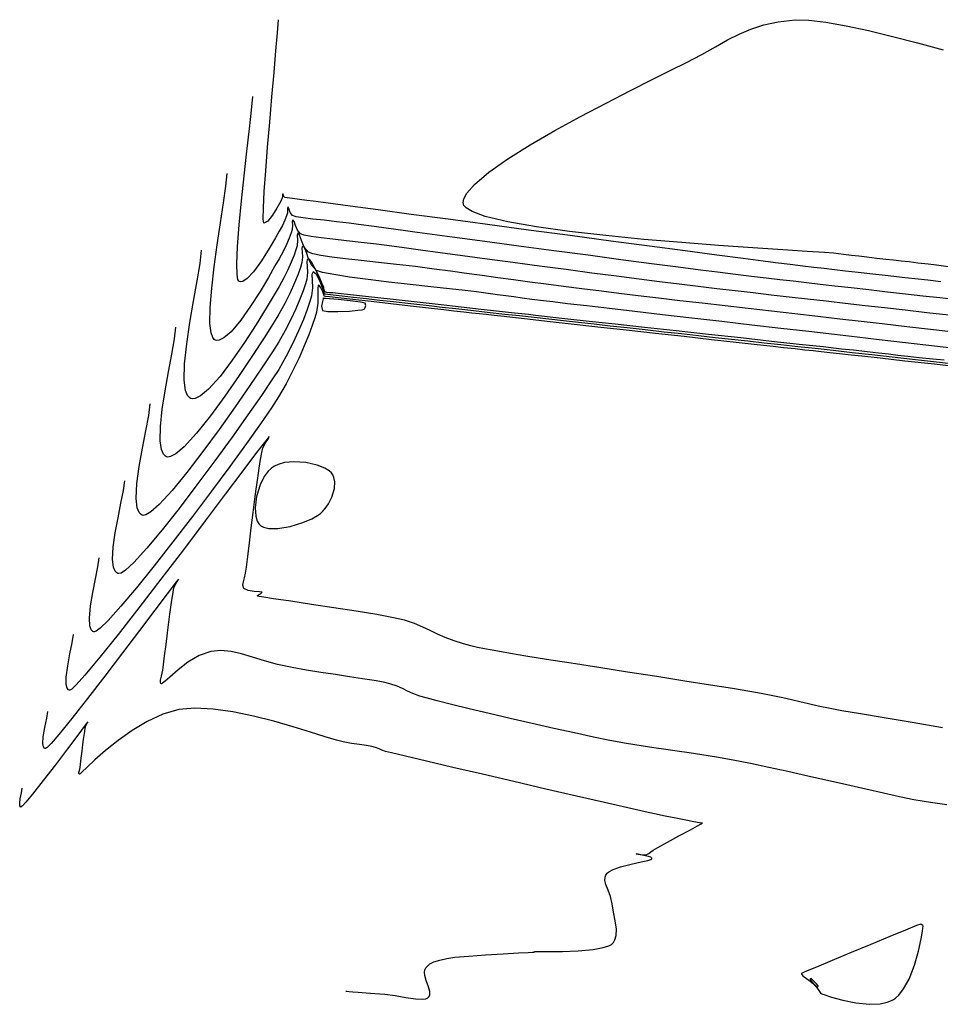
# Model space of a CAD drawing. Units: metres. Extents: x 258681 to 275242, y 8664333 to 8668537.
# Drawn here: x 259343 to 259404, y 8668090 to 8668155 of the extents above; entities that cross this region are included whole.
import ezdxf

# ---------------------------------------------------------------- set-up
doc = ezdxf.new("R2010")
doc.units = ezdxf.units.M
doc.layers.add('02_TIN Mn', color=7, linetype='Continuous', true_color=0x757500)
doc.layers.add('02_TIN My', color=7, linetype='Continuous', true_color=0xad5700)
doc.layers.add('05_PERF', color=7, linetype='Continuous')

# ---------------------------------------------------------------- blocks, each defined once
blk = doc.blocks.new('TIN 023')
at = {"layer": '02_TIN Mn', "linetype": 'Continuous', "lineweight": -3}
for points, elevation in [([(259404.774, 8668138.975), (259403.86, 8668139.094), (259403.311, 8668139.163), (259402.623, 8668139.246), (259402.041, 8668139.314), (259401.521, 8668139.373), (259401.021, 8668139.429), (259400.498, 8668139.488), (259399.908, 8668139.555), (259399.242, 8668139.631), (259398.713, 8668139.69), (259398.23, 8668139.745), (259397.701, 8668139.807), (259397.036, 8668139.889), (259396.45, 8668139.936), (259395.304, 8668140.012), (259393.692, 8668140.115), (259391.71, 8668140.247), (259389.454, 8668140.406), (259387.019, 8668140.594), (259384.501, 8668140.811), (259381.996, 8668141.056), (259379.599, 8668141.331), (259377.406, 8668141.635), (259375.512, 8668141.968), (259374.014, 8668142.331), (259373.164, 8668142.643), (259372.762, 8668142.89), (259372.617, 8668143.06), (259372.584, 8668143.147), (259372.572, 8668143.252), (259372.608, 8668143.48), (259372.804, 8668143.863), (259373.304, 8668144.441), (259374.259, 8668145.25), (259375.513, 8668146.131), (259376.989, 8668147.057), (259378.613, 8668147.999), (259380.311, 8668148.932), (259382.007, 8668149.827), (259383.626, 8668150.657), (259385.095, 8668151.395), (259386.337, 8668152.014), (259387.279, 8668152.485), (259388.335, 8668153.043), (259389.24, 8668153.548), (259390.049, 8668153.997), (259390.814, 8668154.388), (259391.59, 8668154.719), (259392.431, 8668154.986), (259393.39, 8668155.188), (259394.522, 8668155.323), (259395.415, 8668155.314), (259396.546, 8668155.179), (259397.873, 8668154.939), (259399.354, 8668154.615), (259400.947, 8668154.228), (259402.609, 8668153.799), (259404.3, 8668153.35)], 26), ([(259404.139, 8668138.004), (259403.273, 8668138.102), (259402.432, 8668138.196), (259401.575, 8668138.292), (259400.661, 8668138.396), (259399.65, 8668138.511), (259398.668, 8668138.624), (259397.837, 8668138.718), (259397.105, 8668138.8), (259396.424, 8668138.876), (259395.744, 8668138.954), (259395.013, 8668139.04), (259394.182, 8668139.14), (259393.201, 8668139.261), (259392.389, 8668139.365), (259391.076, 8668139.537), (259389.337, 8668139.767), (259387.247, 8668140.044), (259384.882, 8668140.358), (259382.317, 8668140.7), (259379.627, 8668141.059), (259376.888, 8668141.425), (259374.175, 8668141.788), (259371.562, 8668142.138), (259369.127, 8668142.464), (259366.943, 8668142.756), (259365.086, 8668143.005), (259363.631, 8668143.2), (259362.654, 8668143.331), (259362.23, 8668143.388), (259361.734, 8668143.449), (259361.275, 8668143.503), (259360.925, 8668143.548), (259360.76, 8668143.585), (259360.68, 8668143.716), (259360.637, 8668143.81), (259360.629, 8668143.744), (259360.626, 8668143.657), (259360.594, 8668143.565), (259360.521, 8668143.387), (259360.415, 8668143.185), (259360.241, 8668142.883), (259359.954, 8668142.417), (259359.64, 8668142.008), (259359.384, 8668141.874), (259359.343, 8668142.155), (259359.358, 8668142.886), (259359.418, 8668143.979), (259359.515, 8668145.348), (259359.637, 8668146.905), (259359.776, 8668148.564), (259359.92, 8668150.237), (259360.06, 8668151.838), (259360.187, 8668153.279), (259360.289, 8668154.474), (259360.357, 8668155.336)], 25.5), ([(259404.677, 8668135.791), (259403.205, 8668135.958), (259401.776, 8668136.121), (259400.411, 8668136.277), (259399.135, 8668136.424), (259397.823, 8668136.575), (259396.557, 8668136.719), (259395.325, 8668136.859), (259394.118, 8668136.995), (259392.925, 8668137.131), (259391.738, 8668137.266), (259390.546, 8668137.403), (259389.339, 8668137.544), (259388.108, 8668137.69), (259386.843, 8668137.843), (259385.533, 8668138.005), (259384.207, 8668138.172), (259382.708, 8668138.366), (259381.079, 8668138.58), (259379.365, 8668138.808), (259377.608, 8668139.042), (259375.854, 8668139.278), (259374.146, 8668139.509), (259372.528, 8668139.728), (259371.045, 8668139.929), (259369.74, 8668140.106), (259368.657, 8668140.252), (259367.84, 8668140.362), (259366.827, 8668140.49), (259365.818, 8668140.607), (259364.848, 8668140.714), (259363.953, 8668140.813), (259363.167, 8668140.907), (259362.525, 8668140.997), (259362.062, 8668141.084), (259361.815, 8668141.172), (259361.605, 8668141.419), (259361.471, 8668141.73), (259361.383, 8668141.993), (259361.309, 8668142.094), (259361.267, 8668141.981), (259361.283, 8668141.743), (259361.265, 8668141.467), (259361.196, 8668141.24), (259361.071, 8668140.9), (259360.894, 8668140.48), (259360.668, 8668140.012), (259360.399, 8668139.529), (259360.123, 8668139.05), (259359.687, 8668138.292), (259359.134, 8668137.365), (259358.51, 8668136.384), (259357.857, 8668135.459), (259357.22, 8668134.704), (259356.752, 8668134.298), (259356.439, 8668134.147), (259356.254, 8668134.132), (259356.17, 8668134.154), (259356.109, 8668134.188), (259356.005, 8668134.312), (259355.894, 8668134.625), (259355.822, 8668135.249), (259355.834, 8668136.301), (259355.937, 8668137.577), (259356.103, 8668138.991), (259356.306, 8668140.459), (259356.52, 8668141.896), (259356.719, 8668143.217), (259356.877, 8668144.337), (259356.967, 8668145.171)], 24.5), ([(259405.555, 8668134.613), (259403.664, 8668134.83), (259401.886, 8668135.034), (259400.273, 8668135.22), (259398.877, 8668135.381), (259397.466, 8668135.543), (259395.999, 8668135.711), (259394.49, 8668135.884), (259392.957, 8668136.059), (259391.415, 8668136.235), (259389.879, 8668136.411), (259388.366, 8668136.585), (259386.892, 8668136.756), (259385.472, 8668136.922), (259384.123, 8668137.082), (259382.859, 8668137.234), (259381.699, 8668137.377), (259380.415, 8668137.538), (259379.207, 8668137.694), (259378.06, 8668137.844), (259376.961, 8668137.991), (259375.898, 8668138.135), (259374.857, 8668138.277), (259373.824, 8668138.418), (259372.787, 8668138.56), (259371.732, 8668138.703), (259370.645, 8668138.85), (259369.405, 8668139.007), (259368.165, 8668139.152), (259366.959, 8668139.286), (259365.821, 8668139.411), (259364.785, 8668139.529), (259363.886, 8668139.641), (259363.156, 8668139.751), (259362.63, 8668139.858), (259362.342, 8668139.966), (259362.053, 8668140.305), (259361.869, 8668140.734), (259361.747, 8668141.096), (259361.645, 8668141.236), (259361.587, 8668141.08), (259361.61, 8668140.752), (259361.584, 8668140.372), (259361.51, 8668140.123), (259361.382, 8668139.761), (259361.203, 8668139.312), (259360.976, 8668138.802), (259360.705, 8668138.256), (259360.391, 8668137.7), (259360.058, 8668137.14), (259359.534, 8668136.264), (259358.868, 8668135.18), (259358.107, 8668133.995), (259357.3, 8668132.816), (259356.494, 8668131.749), (259355.738, 8668130.902), (259355.2, 8668130.454), (259354.852, 8668130.288), (259354.653, 8668130.272), (259354.564, 8668130.294), (259354.483, 8668130.337), (259354.348, 8668130.479), (259354.207, 8668130.822), (259354.12, 8668131.489), (259354.146, 8668132.59), (259354.284, 8668133.896), (259354.494, 8668135.31), (259354.738, 8668136.733), (259354.975, 8668138.07), (259355.166, 8668139.221), (259355.272, 8668140.089)], 24), ([(259405.815, 8668133.511), (259403.731, 8668133.749), (259401.796, 8668133.971), (259400.072, 8668134.17), (259398.619, 8668134.337), (259397.111, 8668134.511), (259395.414, 8668134.707), (259393.574, 8668134.92), (259391.641, 8668135.143), (259389.66, 8668135.372), (259387.681, 8668135.601), (259385.751, 8668135.824), (259383.917, 8668136.037), (259382.227, 8668136.234), (259380.73, 8668136.408), (259379.471, 8668136.556), (259378.5, 8668136.671), (259377.864, 8668136.749), (259377.105, 8668136.844), (259376.474, 8668136.926), (259375.92, 8668137), (259375.393, 8668137.072), (259374.839, 8668137.148), (259374.209, 8668137.234), (259373.45, 8668137.337), (259372.694, 8668137.429), (259371.655, 8668137.546), (259370.415, 8668137.681), (259369.053, 8668137.831), (259367.651, 8668137.991), (259366.29, 8668138.155), (259365.05, 8668138.319), (259364.013, 8668138.477), (259363.259, 8668138.626), (259362.869, 8668138.759), (259362.562, 8668139.09), (259362.347, 8668139.519), (259362.197, 8668139.944), (259362.105, 8668140.214), (259362.044, 8668140.34), (259362.002, 8668140.377), (259361.981, 8668140.378), (259361.957, 8668140.368), (259361.925, 8668140.325), (259361.907, 8668140.211), (259361.919, 8668139.988), (259361.94, 8668139.641), (259361.904, 8668139.277), (259361.809, 8668138.96), (259361.646, 8668138.499), (259361.418, 8668137.927), (259361.129, 8668137.276), (259360.782, 8668136.58), (259360.383, 8668135.872), (259360.002, 8668135.254), (259359.402, 8668134.305), (259358.635, 8668133.124), (259357.754, 8668131.806), (259356.809, 8668130.449), (259355.853, 8668129.147), (259354.939, 8668127.999), (259354.116, 8668127.099), (259353.56, 8668126.624), (259353.219, 8668126.442), (259353.035, 8668126.416), (259352.957, 8668126.434), (259352.88, 8668126.474), (259352.751, 8668126.602), (259352.614, 8668126.905), (259352.527, 8668127.487), (259352.545, 8668128.444), (259352.668, 8668129.577), (259352.86, 8668130.804), (259353.084, 8668132.043), (259353.303, 8668133.212), (259353.479, 8668134.227), (259353.577, 8668135.007)], 23.5), ([(259404.369, 8668132.816), (259403.619, 8668132.891), (259402.715, 8668132.986), (259401.963, 8668133.067), (259401.303, 8668133.141), (259400.674, 8668133.212), (259400.015, 8668133.287), (259399.264, 8668133.372), (259398.36, 8668133.473), (259397.575, 8668133.559), (259396.356, 8668133.693), (259394.785, 8668133.865), (259392.944, 8668134.067), (259390.917, 8668134.289), (259388.787, 8668134.523), (259386.637, 8668134.759), (259384.549, 8668134.988), (259382.606, 8668135.201), (259380.892, 8668135.389), (259379.49, 8668135.543), (259378.481, 8668135.654), (259377.95, 8668135.712), (259377.351, 8668135.779), (259376.876, 8668135.832), (259376.442, 8668135.88), (259375.966, 8668135.933), (259375.368, 8668136), (259374.775, 8668136.066), (259373.762, 8668136.179), (259372.439, 8668136.326), (259370.92, 8668136.495), (259369.315, 8668136.674), (259367.738, 8668136.849), (259366.301, 8668137.009), (259365.115, 8668137.141), (259364.293, 8668137.233), (259363.948, 8668137.271), (259363.725, 8668137.283), (259363.54, 8668137.292), (259363.423, 8668137.331), (259363.378, 8668137.46), (259363.356, 8668137.625), (259363.252, 8668137.87), (259363.035, 8668138.354), (259362.765, 8668138.906), (259362.553, 8668139.279), (259362.418, 8668139.462), (259362.346, 8668139.517), (259362.317, 8668139.52), (259362.288, 8668139.508), (259362.249, 8668139.456), (259362.227, 8668139.317), (259362.241, 8668139.046), (259362.267, 8668138.624), (259362.223, 8668138.182), (259362.13, 8668137.863), (259361.975, 8668137.412), (259361.761, 8668136.853), (259361.491, 8668136.211), (259361.168, 8668135.513), (259360.795, 8668134.782), (259360.375, 8668134.044), (259359.958, 8668133.382), (259359.303, 8668132.385), (259358.464, 8668131.14), (259357.492, 8668129.732), (259356.44, 8668128.248), (259355.358, 8668126.774), (259354.301, 8668125.397), (259353.319, 8668124.202), (259352.466, 8668123.275), (259351.91, 8668122.786), (259351.584, 8668122.594), (259351.418, 8668122.561), (259351.35, 8668122.574), (259351.27, 8668122.616), (259351.139, 8668122.751), (259351.008, 8668123.069), (259350.94, 8668123.678), (259350.991, 8668124.662), (259351.148, 8668125.801), (259351.364, 8668126.997), (259351.59, 8668128.149), (259351.779, 8668129.158), (259351.882, 8668129.925)], 23), ([(259405.93, 8668132.303), (259403.726, 8668132.547), (259401.763, 8668132.764), (259400.13, 8668132.945), (259398.915, 8668133.079), (259398.206, 8668133.157), (259397.438, 8668133.242), (259396.799, 8668133.312), (259396.238, 8668133.373), (259395.703, 8668133.432), (259395.142, 8668133.493), (259394.503, 8668133.563), (259393.734, 8668133.648), (259393.057, 8668133.723), (259391.99, 8668133.842), (259390.605, 8668133.996), (259388.976, 8668134.177), (259387.174, 8668134.378), (259385.273, 8668134.59), (259383.344, 8668134.805), (259381.461, 8668135.014), (259379.696, 8668135.211), (259378.122, 8668135.387), (259376.81, 8668135.533), (259375.834, 8668135.641), (259375.267, 8668135.705), (259374.613, 8668135.777), (259374.082, 8668135.836), (259373.611, 8668135.888), (259373.141, 8668135.941), (259372.61, 8668136), (259371.956, 8668136.073), (259371.275, 8668136.15), (259370.281, 8668136.262), (259369.079, 8668136.397), (259367.774, 8668136.545), (259366.471, 8668136.692), (259365.274, 8668136.828), (259364.289, 8668136.94), (259363.723, 8668137.005), (259363.464, 8668137.036), (259363.382, 8668137.046), (259363.371, 8668137.047), (259363.369, 8668137.052), (259363.363, 8668137.07), (259363.356, 8668137.11), (259363.348, 8668137.149), (259363.28, 8668137.331), (259363.135, 8668137.649), (259362.989, 8668137.803), (259362.945, 8668137.618), (259362.952, 8668137.177), (259362.946, 8668136.596), (259362.861, 8668135.992), (259362.756, 8668135.625), (259362.586, 8668135.117), (259362.354, 8668134.491), (259362.062, 8668133.769), (259361.714, 8668132.975), (259361.313, 8668132.132), (259360.86, 8668131.262), (259360.359, 8668130.388), (259359.891, 8668129.667), (259359.165, 8668128.615), (259358.23, 8668127.303), (259357.134, 8668125.798), (259355.928, 8668124.168), (259354.659, 8668122.483), (259353.376, 8668120.809), (259352.129, 8668119.217), (259350.966, 8668117.773), (259349.937, 8668116.546), (259349.089, 8668115.605), (259348.575, 8668115.104), (259348.302, 8668114.898), (259348.179, 8668114.85), (259348.137, 8668114.854), (259348.075, 8668114.888), (259347.975, 8668114.999), (259347.884, 8668115.264), (259347.853, 8668115.768), (259347.925, 8668116.569), (259348.074, 8668117.467), (259348.251, 8668118.364), (259348.406, 8668119.161), (259348.492, 8668119.76)], 22), ([(259404.257, 8668108.518), (259402.251, 8668108.853), (259400.406, 8668109.161), (259398.82, 8668109.428), (259397.593, 8668109.639), (259396.822, 8668109.78), (259396.035, 8668109.942), (259395.382, 8668110.088), (259394.811, 8668110.223), (259394.266, 8668110.353), (259393.695, 8668110.486), (259393.042, 8668110.627), (259392.253, 8668110.783), (259391.514, 8668110.913), (259390.371, 8668111.102), (259388.909, 8668111.337), (259387.21, 8668111.606), (259385.357, 8668111.897), (259383.435, 8668112.198), (259381.526, 8668112.497), (259379.714, 8668112.781), (259378.082, 8668113.038), (259376.713, 8668113.256), (259375.691, 8668113.424), (259375.099, 8668113.528), (259374.477, 8668113.647), (259373.969, 8668113.741), (259373.52, 8668113.831), (259373.075, 8668113.933), (259372.578, 8668114.068), (259371.975, 8668114.254), (259371.366, 8668114.477), (259370.856, 8668114.707), (259370.387, 8668114.941), (259369.905, 8668115.175), (259369.354, 8668115.404), (259368.678, 8668115.627), (259367.947, 8668115.793), (259366.845, 8668115.995), (259365.494, 8668116.218), (259364.014, 8668116.449), (259362.53, 8668116.673), (259361.161, 8668116.877), (259360.031, 8668117.048), (259359.38, 8668117.15), (259359.081, 8668117.203), (259358.986, 8668117.224), (259358.972, 8668117.231), (259358.976, 8668117.255), (259359.033, 8668117.304), (259359.172, 8668117.38), (259359.277, 8668117.48), (259359.108, 8668117.514), (259358.74, 8668117.533), (259358.339, 8668117.588), (259358.07, 8668117.731), (259357.997, 8668117.941), (259358.033, 8668118.172), (259358.116, 8668118.436), (259358.184, 8668118.747), (259358.231, 8668119.133), (259358.317, 8668119.833), (259358.429, 8668120.74), (259358.554, 8668121.746), (259358.681, 8668122.746), (259358.795, 8668123.632), (259358.886, 8668124.297), (259358.986, 8668125.01), (259359.078, 8668125.674), (259359.164, 8668126.253), (259359.244, 8668126.713), (259359.319, 8668127.017), (259359.496, 8668127.363), (259359.683, 8668127.64), (259359.734, 8668127.776), (259359.508, 8668127.498), (259358.906, 8668126.707), (259357.994, 8668125.497), (259356.839, 8668123.962), (259355.508, 8668122.195), (259354.067, 8668120.291), (259352.584, 8668118.343), (259351.125, 8668116.445), (259349.757, 8668114.691), (259348.547, 8668113.176), (259347.561, 8668111.992), (259346.979, 8668111.346), (259346.685, 8668111.07), (259346.566, 8668110.996), (259346.53, 8668110.994), (259346.476, 8668111.025), (259346.394, 8668111.131), (259346.328, 8668111.386), (259346.326, 8668111.868), (259346.422, 8668112.614), (259346.571, 8668113.41), (259346.716, 8668114.137), (259346.797, 8668114.678)], 21.5), ([(259404.536, 8668103.414), (259403.454, 8668103.564), (259402.357, 8668103.756), (259401.412, 8668103.951), (259400.342, 8668104.185), (259399.175, 8668104.448), (259397.934, 8668104.731), (259396.647, 8668105.027), (259395.339, 8668105.325), (259394.037, 8668105.618), (259392.766, 8668105.897), (259391.552, 8668106.153), (259390.42, 8668106.377), (259389.31, 8668106.578), (259388.352, 8668106.736), (259387.503, 8668106.862), (259386.72, 8668106.97), (259385.958, 8668107.073), (259385.175, 8668107.182), (259384.327, 8668107.312), (259383.37, 8668107.474), (259382.261, 8668107.682), (259381.178, 8668107.903), (259379.926, 8668108.171), (259378.557, 8668108.473), (259377.125, 8668108.798), (259375.68, 8668109.131), (259374.277, 8668109.461), (259372.966, 8668109.774), (259371.801, 8668110.057), (259370.834, 8668110.298), (259370.116, 8668110.484), (259369.702, 8668110.601), (259369.237, 8668110.773), (259368.878, 8668110.941), (259368.554, 8668111.105), (259368.194, 8668111.266), (259367.726, 8668111.424), (259367.287, 8668111.526), (259366.672, 8668111.639), (259365.917, 8668111.761), (259365.057, 8668111.891), (259364.127, 8668112.03), (259363.162, 8668112.177), (259362.198, 8668112.331), (259361.268, 8668112.491), (259360.297, 8668112.704), (259359.426, 8668112.947), (259358.636, 8668113.191), (259357.906, 8668113.404), (259357.217, 8668113.557), (259356.548, 8668113.619), (259355.88, 8668113.56), (259355.101, 8668113.29), (259354.367, 8668112.851), (259353.713, 8668112.345), (259353.177, 8668111.872), (259352.859, 8668111.586), (259352.697, 8668111.459), (259352.631, 8668111.427), (259352.611, 8668111.43), (259352.584, 8668111.453), (259352.557, 8668111.521), (259352.565, 8668111.67), (259352.629, 8668111.932), (259352.71, 8668112.315), (259352.753, 8668112.669), (259352.827, 8668113.271), (259352.919, 8668114.012), (259353.017, 8668114.789), (259353.107, 8668115.494), (259353.179, 8668116.023), (259353.246, 8668116.499), (259353.307, 8668116.943), (259353.365, 8668117.33), (259353.418, 8668117.637), (259353.468, 8668117.84), (259353.586, 8668118.071), (259353.711, 8668118.256), (259353.746, 8668118.347), (259353.539, 8668118.089), (259352.992, 8668117.368), (259352.179, 8668116.288), (259351.174, 8668114.952), (259350.049, 8668113.464), (259348.879, 8668111.927), (259347.736, 8668110.445), (259346.696, 8668109.121), (259345.832, 8668108.059), (259345.316, 8668107.467), (259345.056, 8668107.209), (259344.953, 8668107.138), (259344.924, 8668107.135), (259344.881, 8668107.16), (259344.82, 8668107.254), (259344.782, 8668107.483), (259344.806, 8668107.909), (259344.909, 8668108.537), (259345.03, 8668109.144), (259345.102, 8668109.596)], 21), ([(259364.806, 8668091.097), (259364.876, 8668091.091), (259365.024, 8668091.079), (259365.266, 8668091.06), (259365.628, 8668091.03), (259366.142, 8668090.989), (259366.724, 8668090.944), (259367.374, 8668090.895), (259368.078, 8668090.807), (259368.781, 8668090.682), (259369.42, 8668090.581), (259369.846, 8668090.561), (259370.095, 8668090.601), (259370.22, 8668090.662), (259370.269, 8668090.704), (259370.307, 8668090.752), (259370.352, 8668090.865), (259370.354, 8668091.066), (259370.273, 8668091.377), (259370.117, 8668091.797), (259370.021, 8668092.129), (259370.002, 8668092.358), (259370.029, 8668092.495), (259370.057, 8668092.558), (259370.101, 8668092.631), (259370.196, 8668092.755), (259370.363, 8668092.898), (259370.627, 8668093.03), (259371.023, 8668093.143), (259371.491, 8668093.257), (259372.021, 8668093.336), (259372.927, 8668093.418), (259374.042, 8668093.496), (259375.199, 8668093.566), (259376.231, 8668093.622), (259376.856, 8668093.654), (259377.152, 8668093.668), (259377.246, 8668093.673), (259377.259, 8668093.674), (259377.261, 8668093.68), (259377.268, 8668093.707), (259377.273, 8668093.725), (259377.529, 8668093.721), (259378.196, 8668093.717), (259379.123, 8668093.728), (259380.16, 8668093.771), (259381.157, 8668093.861), (259381.825, 8668093.977), (259382.2, 8668094.095), (259382.372, 8668094.191), (259382.431, 8668094.244), (259382.495, 8668094.323), (259382.593, 8668094.494), (259382.677, 8668094.777), (259382.694, 8668095.194), (259382.615, 8668095.753), (259382.494, 8668096.324), (259382.403, 8668096.872), (259382.3, 8668097.358), (259382.14, 8668097.775), (259381.996, 8668098.145), (259381.939, 8668098.423), (259381.955, 8668098.627), (259382.002, 8668098.764), (259382.038, 8668098.833), (259382.079, 8668098.89), (259382.204, 8668098.998), (259382.48, 8668099.146), (259382.967, 8668099.319), (259383.667, 8668099.5), (259384.339, 8668099.649), (259384.762, 8668099.749), (259384.966, 8668099.814), (259385.032, 8668099.854), (259385.04, 8668099.873), (259385.032, 8668099.9), (259384.975, 8668099.948), (259384.812, 8668100.008), (259384.515, 8668100.07), (259384.159, 8668100.127), (259384.003, 8668100.175), (259384.131, 8668100.176), (259384.4, 8668100.12), (259384.669, 8668100.116), (259384.84, 8668100.196), (259384.964, 8668100.306), (259385.125, 8668100.432), (259385.439, 8668100.608), (259386.062, 8668100.948), (259386.831, 8668101.365), (259387.582, 8668101.771), (259388.061, 8668102.029), (259388.294, 8668102.155), (259388.37, 8668102.197), (259388.38, 8668102.202), (259388.373, 8668102.204), (259388.341, 8668102.209), (259388.317, 8668102.213), (259388.181, 8668102.237), (259387.816, 8668102.304), (259387.28, 8668102.404), (259386.63, 8668102.528), (259385.924, 8668102.668), (259385.219, 8668102.814), (259384.587, 8668102.954), (259383.446, 8668103.214), (259381.903, 8668103.569), (259380.064, 8668103.994), (259378.035, 8668104.464), (259375.922, 8668104.954), (259373.832, 8668105.441), (259371.87, 8668105.898), (259370.142, 8668106.302), (259368.756, 8668106.629), (259367.816, 8668106.852), (259367.429, 8668106.948), (259367.193, 8668107.042), (259367.011, 8668107.133), (259366.774, 8668107.221), (259366.527, 8668107.274), (259366.164, 8668107.333), (259365.71, 8668107.4), (259365.191, 8668107.48), (259364.633, 8668107.575), (259364.184, 8668107.693), (259363.444, 8668107.924), (259362.469, 8668108.232), (259361.315, 8668108.584), (259360.038, 8668108.946), (259358.695, 8668109.285), (259357.34, 8668109.566), (259356.031, 8668109.756), (259354.823, 8668109.821), (259353.774, 8668109.728), (259352.714, 8668109.418), (259351.671, 8668108.934), (259350.672, 8668108.332), (259349.746, 8668107.67), (259348.92, 8668107.005), (259348.223, 8668106.392), (259347.683, 8668105.888), (259347.383, 8668105.603), (259347.244, 8668105.475), (259347.196, 8668105.439), (259347.186, 8668105.437), (259347.173, 8668105.448), (259347.159, 8668105.483), (259347.163, 8668105.557), (259347.195, 8668105.689), (259347.236, 8668105.882), (259347.264, 8668106.113), (259347.313, 8668106.507), (259347.371, 8668106.972), (259347.427, 8668107.417), (259347.472, 8668107.748), (259347.528, 8668108.143), (259347.577, 8668108.469), (259347.618, 8668108.663), (259347.709, 8668108.825), (259347.757, 8668108.918), (259347.568, 8668108.677), (259347.082, 8668108.032), (259346.395, 8668107.119), (259345.603, 8668106.073), (259344.803, 8668105.031), (259344.091, 8668104.126), (259343.649, 8668103.594), (259343.426, 8668103.351), (259343.339, 8668103.28), (259343.317, 8668103.275), (259343.291, 8668103.292), (259343.257, 8668103.359), (259343.246, 8668103.524), (259343.28, 8668103.819), (259343.356, 8668104.215), (259343.407, 8668104.513)], 20.5)]:
    blk.add_lwpolyline(points, dxfattribs=dict(at, elevation=elevation))
for points, elevation in [([(259363.325, 8668136.945), (259363.322, 8668136.937), (259363.302, 8668136.875), (259363.254, 8668136.701), (259363.204, 8668136.402), (259363.266, 8668136.104), (259363.609, 8668136.036), (259364.279, 8668136.032), (259365.053, 8668136.073), (259365.597, 8668136.121), (259365.885, 8668136.161), (259365.994, 8668136.185), (259366.018, 8668136.197), (259366.048, 8668136.227), (259366.095, 8668136.304), (259366.128, 8668136.438), (259366.093, 8668136.594), (259365.779, 8668136.664), (259365.095, 8668136.746), (259364.292, 8668136.824), (259363.735, 8668136.873), (259363.452, 8668136.897), (259363.358, 8668136.905), (259363.345, 8668136.906), (259363.342, 8668136.91), (259363.332, 8668136.932), (259363.325, 8668136.945)], 21.5), ([(259359.972, 8668125.746), (259359.868, 8668125.665), (259359.674, 8668125.474), (259359.414, 8668125.125), (259359.134, 8668124.573), (259358.899, 8668123.81), (259358.808, 8668123.053), (259358.847, 8668122.515), (259358.948, 8668122.182), (259359.05, 8668122.004), (259359.113, 8668121.931), (259359.185, 8668121.868), (259359.368, 8668121.771), (259359.721, 8668121.691), (259360.303, 8668121.691), (259361.13, 8668121.831), (259361.963, 8668122.085), (259362.559, 8668122.339), (259362.927, 8668122.545), (259363.122, 8668122.684), (259363.202, 8668122.753), (259363.288, 8668122.837), (259363.45, 8668123.021), (259363.664, 8668123.326), (259363.888, 8668123.768), (259364.05, 8668124.337), (259364.073, 8668124.77), (259364.018, 8668125.063), (259363.946, 8668125.236), (259363.898, 8668125.315), (259363.848, 8668125.378), (259363.712, 8668125.502), (259363.425, 8668125.675), (259362.922, 8668125.875), (259362.168, 8668126.05), (259361.362, 8668126.109), (259360.743, 8668126.051), (259360.326, 8668125.934), (259360.082, 8668125.817), (259359.972, 8668125.746)], 21.5), ([(259401.012, 8668090.549), (259401.135, 8668090.634), (259401.368, 8668090.843), (259401.683, 8668091.242), (259402.043, 8668091.894), (259402.401, 8668092.817), (259402.666, 8668093.746), (259402.843, 8668094.564), (259402.929, 8668095.057), (259402.962, 8668095.293), (259402.971, 8668095.372), (259402.971, 8668095.386), (259402.966, 8668095.402), (259402.945, 8668095.439), (259402.895, 8668095.495), (259402.826, 8668095.539), (259402.543, 8668095.43), (259401.811, 8668095.133), (259400.759, 8668094.702), (259399.515, 8668094.188), (259398.208, 8668093.647), (259396.968, 8668093.131), (259395.921, 8668092.694), (259395.311, 8668092.437), (259395.028, 8668092.317), (259394.938, 8668092.277), (259394.926, 8668092.271), (259394.926, 8668092.261), (259394.937, 8668092.232), (259394.97, 8668092.178), (259395.016, 8668092.12), (259395.103, 8668092.053), (259395.264, 8668091.941), (259395.424, 8668091.823), (259395.599, 8668091.685), (259395.725, 8668091.577), (259395.821, 8668091.483), (259395.91, 8668091.381), (259396.024, 8668091.217), (259396.11, 8668091.084), (259396.159, 8668091.008), (259396.215, 8668090.943), (259396.414, 8668090.868), (259396.923, 8668090.699), (259397.655, 8668090.496), (259398.518, 8668090.319), (259399.425, 8668090.229), (259400.122, 8668090.26), (259400.598, 8668090.363), (259400.882, 8668090.477), (259401.012, 8668090.549)], 20.5)]:
    blk.add_lwpolyline(points, close=True, dxfattribs=dict(at, elevation=elevation))
at = {"layer": '02_TIN My', "linetype": 'Continuous', "lineweight": -3}
for points, elevation in [([(259405.194, 8668136.811), (259404.074, 8668136.937), (259402.949, 8668137.063), (259401.804, 8668137.192), (259400.624, 8668137.326), (259399.392, 8668137.468), (259398.203, 8668137.605), (259397.137, 8668137.726), (259396.166, 8668137.835), (259395.256, 8668137.937), (259394.378, 8668138.036), (259393.5, 8668138.136), (259392.591, 8668138.242), (259391.62, 8668138.357), (259390.556, 8668138.486), (259389.367, 8668138.633), (259388.259, 8668138.774), (259386.783, 8668138.966), (259385.006, 8668139.199), (259382.996, 8668139.466), (259380.822, 8668139.755), (259378.55, 8668140.059), (259376.249, 8668140.367), (259373.987, 8668140.67), (259371.832, 8668140.96), (259369.852, 8668141.227), (259368.114, 8668141.461), (259366.686, 8668141.653), (259365.638, 8668141.794), (259365.035, 8668141.875), (259364.195, 8668141.98), (259363.371, 8668142.072), (259362.617, 8668142.156), (259361.984, 8668142.233), (259361.524, 8668142.306), (259361.287, 8668142.379), (259361.125, 8668142.596), (259361.035, 8668142.842), (259360.973, 8668142.952), (259360.951, 8668142.814), (259360.946, 8668142.562), (259360.886, 8668142.374), (259360.774, 8668142.084), (259360.612, 8668141.732), (259360.407, 8668141.357), (259360.155, 8668140.918), (259359.741, 8668140.211), (259359.232, 8668139.4), (259358.692, 8668138.654), (259358.28, 8668138.213), (259358.006, 8668138.03), (259357.848, 8668137.999), (259357.777, 8668138.014), (259357.739, 8668138.04), (259357.677, 8668138.158), (259357.618, 8668138.484), (259357.594, 8668139.163), (259357.639, 8668140.332), (259357.749, 8668141.764), (259357.904, 8668143.358), (259358.084, 8668145.014), (259358.269, 8668146.632), (259358.441, 8668148.111), (259358.578, 8668149.352), (259358.662, 8668150.254)], 25), ([(259405.025, 8668132.561), (259403.648, 8668132.715), (259402.275, 8668132.87), (259400.916, 8668133.022), (259399.582, 8668133.171), (259398.283, 8668133.315), (259397.034, 8668133.452), (259395.837, 8668133.584), (259394.683, 8668133.71), (259393.562, 8668133.833), (259392.464, 8668133.953), (259391.381, 8668134.072), (259390.303, 8668134.19), (259389.219, 8668134.309), (259388.121, 8668134.429), (259386.998, 8668134.553), (259385.842, 8668134.68), (259384.588, 8668134.819), (259383.406, 8668134.95), (259382.285, 8668135.075), (259381.216, 8668135.194), (259380.189, 8668135.309), (259379.193, 8668135.42), (259378.218, 8668135.529), (259377.254, 8668135.636), (259376.29, 8668135.744), (259375.317, 8668135.852), (259374.145, 8668135.983), (259373.071, 8668136.102), (259372.083, 8668136.212), (259371.167, 8668136.313), (259370.309, 8668136.409), (259369.496, 8668136.499), (259368.715, 8668136.586), (259367.952, 8668136.672), (259367.065, 8668136.771), (259366.17, 8668136.869), (259365.321, 8668136.962), (259364.567, 8668137.045), (259363.961, 8668137.113), (259363.617, 8668137.155), (259363.458, 8668137.176), (259363.406, 8668137.186), (259363.397, 8668137.189), (259363.388, 8668137.2), (259363.376, 8668137.235), (259363.367, 8668137.304), (259363.352, 8668137.387), (259363.268, 8668137.615), (259363.084, 8668138.063), (259362.859, 8668138.492), (259362.653, 8668138.662), (259362.559, 8668138.488), (259362.572, 8668138.106), (259362.597, 8668137.608), (259362.542, 8668137.087), (259362.433, 8668136.712), (259362.25, 8668136.18), (259361.998, 8668135.522), (259361.681, 8668134.767), (259361.3, 8668133.945), (259360.861, 8668133.085), (259360.367, 8668132.216), (259359.921, 8668131.521), (259359.226, 8668130.491), (259358.331, 8668129.205), (259357.289, 8668127.738), (259356.15, 8668126.167), (259354.965, 8668124.57), (259353.785, 8668123.022), (259352.66, 8668121.6), (259351.643, 8668120.382), (259350.784, 8668119.444), (259350.245, 8668118.946), (259349.944, 8668118.747), (259349.798, 8668118.705), (259349.744, 8668118.714), (259349.675, 8668118.75), (259349.562, 8668118.864), (259349.448, 8668119.131), (259349.388, 8668119.639), (259349.43, 8668120.46), (259349.563, 8668121.409), (259349.747, 8668122.405), (259349.939, 8668123.364), (259350.1, 8668124.204), (259350.187, 8668124.842)], 22.5)]:
    blk.add_lwpolyline(points, dxfattribs=dict(at, elevation=elevation))
at = {"layer": '02_TIN My', "linetype": 'Continuous', "lineweight": -3, "elevation": 20}
blk.add_lwpolyline([(259396.01, 8668091.384), (259396.015, 8668091.391), (259396.029, 8668091.424), (259396.036, 8668091.448), (259395.92, 8668091.575), (259395.702, 8668091.806), (259395.578, 8668091.932), (259395.521, 8668091.915), (259395.473, 8668091.888), (259395.593, 8668091.757), (259395.818, 8668091.522), (259395.943, 8668091.395), (259396.01, 8668091.384)], close=True, dxfattribs=at)

msp = doc.modelspace()

# ---------------------------------------------------------------- block references
at = {"layer": '05_PERF'}
msp.add_blockref('TIN 023', (0, 0), dxfattribs=at)

doc.saveas('drawing.dxf')
